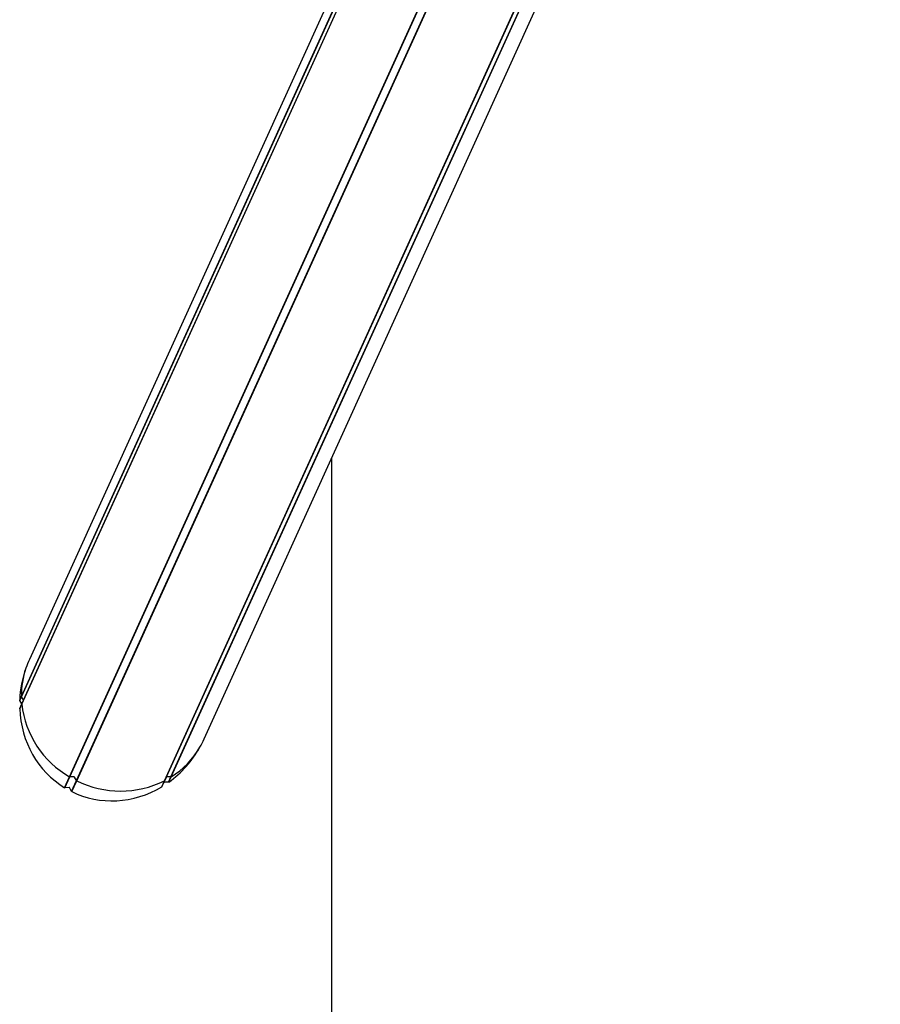
# Model space of a CAD drawing. Units: millimetres. Extents: x -10883 to 14160, y -3558 to 5660.
# Drawn here: x -1781 to -1382, y 211 to 667 of the extents above; entities that cross this region are included whole.
import ezdxf

# ---------------------------------------------------------------- set-up
doc = ezdxf.new("R2010")
doc.units = ezdxf.units.MM
doc.header["$LTSCALE"] = 10

msp = doc.modelspace()

# ---------------------------------------------------------------- linework, layer by layer
at = {"color": 7, "linetype": 'Continuous', "lineweight": 25}
for p, q in [((-1757.66, 316.07), (-1400.11, 1103.07)), ((-1757.52, 316.03), (-1399.98, 1103)), ((-1754.45, 314.38), (-1396.9, 1101.38)), ((-1754.34, 314.29), (-1396.78, 1101.31)), ((-1463.44, 1059.11), (-1776.29, 370.49)), ((-1780.01, 353.37), (-1462.03, 1053.27)), ((-1779.97, 353.23), (-1461.99, 1053.13)), ((-1779.82, 349.8), (-1461.28, 1050.95)), ((-1779.79, 349.93), (-1461.29, 1050.98)), ((-1713.65, 314.29), (-1389.74, 1027.24)), ((-1713.55, 314.38), (-1389.7, 1027.21)), ((-1710.66, 316.03), (-1388.02, 1026.18)), ((-1710.52, 316.07), (-1387.93, 1026.13)), ((-1695.26, 333.68), (-1381.67, 1023.93)), ((-1636.13, 463.82), (-1636.13, -2530.69)), ((-1780.79, 351.65), (-1780.01, 353.37)), ((-1780.75, 351.5), (-1780.79, 351.65)), ((-1780.75, 351.5), (-1779.97, 353.23)), ((-1779.79, 349.94), (-1780.75, 351.5)), ((-1779.97, 353.23), (-1780.01, 353.37)), ((-1778.95, 351.79), (-1779.97, 353.23)), ((-1780.79, 347.66), (-1779.82, 349.8)), ((-1780.79, 347.66), (-1780.75, 347.81)), ((-1780.75, 347.81), (-1779.79, 349.93)), ((-1779.82, 349.8), (-1779.79, 349.93)), ((-1759.94, 311.06), (-1757.66, 316.07)), ((-1759.79, 311.02), (-1757.52, 316.03)), ((-1757.52, 316.03), (-1757.66, 316.07)), ((-1755.65, 316.1), (-1757.52, 316.03)), ((-1754.45, 314.38), (-1755.41, 315.97)), ((-1712.76, 315.97), (-1713.55, 314.38)), ((-1710.66, 316.03), (-1712.54, 316.1)), ((-1711.76, 313.61), (-1710.66, 316.03)), ((-1711.62, 313.66), (-1710.52, 316.07)), ((-1710.52, 316.07), (-1710.66, 316.03)), ((-1759.79, 311.02), (-1759.94, 311.06)), ((-1757.87, 311.2), (-1759.79, 311.02)), ((-1756.74, 309.34), (-1757.64, 311.07)), ((-1756.74, 309.34), (-1754.45, 314.38)), ((-1756.63, 309.24), (-1754.34, 314.29)), ((-1754.34, 314.29), (-1754.45, 314.38)), ((-1714.92, 311.49), (-1713.65, 314.29)), ((-1714.82, 311.6), (-1714.92, 311.49)), ((-1714.82, 311.6), (-1713.55, 314.38)), ((-1713.92, 313.42), (-1714.82, 311.6)), ((-1711.76, 313.61), (-1713.68, 313.58)), ((-1713.55, 314.38), (-1713.65, 314.29)), ((-1711.62, 313.66), (-1711.76, 313.61)), ((-1756.63, 309.24), (-1756.74, 309.34))]:
    msp.add_line(p, q, dxfattribs=at)
for centre, radius, start, end in [((-1740.64, 353.78), 39.37, 161.129, 180.6062), ((-1735.46, 354.8), 44.64, 186.4301, 240.1769), ((-1731.58, 349.76), 39.73, 302.0103, 329.9321), ((-1755.64, 315.83), 0.264, 31.7282, 91.825), ((-1712.55, 315.86), 0.234, 86.9602, 152.3766), ((-1733.99, 355.14), 45.64, 243.5325, 296.4675)]:
    msp.add_arc(centre, radius, start, end, dxfattribs=at)
for centre, major_axis, start_param, end_param in [((-1735.78, 352.08), (19.71, 43.38), 1.570796, 1.660717), ((-1735.78, 352.08), (19.71, 43.38), 1.660717, 1.981161), ((-1735.78, 352.08), (19.71, 43.38), 2.065988, 3.028358), ((-1735.78, 352.08), (19.71, 43.38), 4.622468, 4.712389), ((-1735.78, 352.08), (19.71, 43.38), 4.160384, 4.622468), ((-1757.86, 310.93), (0.111, 0.244), 5.653859, 6.77087), ((-1735.78, 352.08), (19.71, 43.38), 3.113186, 4.075556), ((-1713.69, 313.31), (0.111, 0.244), 0.417872, 1.534882)]:
    msp.add_ellipse(centre, major_axis=major_axis, ratio=0.933878, start_param=start_param, end_param=end_param, dxfattribs=at)

doc.saveas('drawing.dxf')
